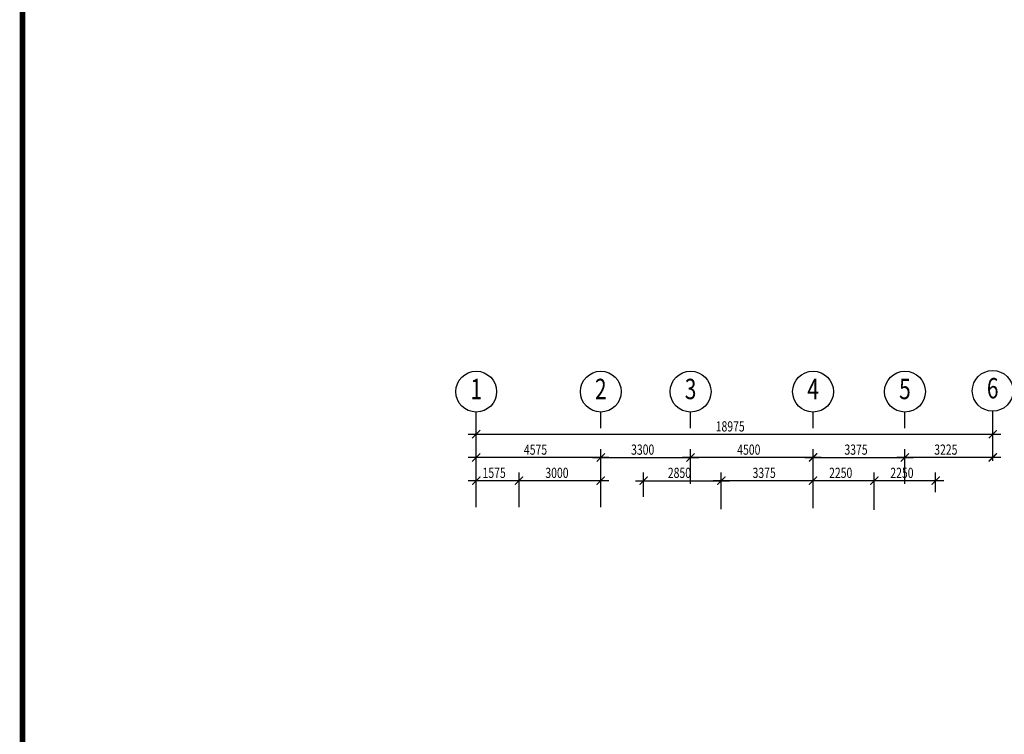
# Model space of a CAD drawing. Extents: x -106 to 162693, y 3828 to 118030.
# Drawn here: x -106 to 36069, y 49141 to 75416 of the extents above; entities that cross this region are included whole.
import ezdxf
from ezdxf.enums import TextEntityAlignment as Align

# ---------------------------------------------------------------- set-up
doc = ezdxf.new("R2010")
doc.units = 0
doc.header["$LTSCALE"] = 800
doc.header["$MEASUREMENT"] = 0
doc.layers.add('AR-GTXT', color=7, linetype='Continuous')
doc.layers.add('ttb', color=7, linetype='Continuous')
doc.styles.add('ARIAL', font='ARIAL.TTF', dxfattribs={"height": 100})
doc.styles.add('ROMANS', font='romans.shx', dxfattribs={"width": 0.75})

msp = doc.modelspace()

# ---------------------------------------------------------------- linework, layer by layer
at = {"color": 8}
for p, q in [((16668, 59202, 2200), (16668, 60475, 2200)), ((35643, 59202, 2200), (35643, 60475, 2200)), ((16368, 60175, 2200), (35943, 60175, 2200)), ((16668, 58347, 2200), (16668, 59621, 2200)), ((21243, 58347, 2200), (21243, 59621, 2200)), ((21243, 58347, 2200), (21243, 59621, 2200)), ((24543, 58347, 2200), (24543, 59621, 2200)), ((24543, 58347, 2200), (24543, 59621, 2200)), ((29043, 58347, 2200), (29043, 59621, 2200)), ((29043, 58347, 2200), (29043, 59621, 2200)), ((32418, 58374, 2200), (32418, 59621, 2200)), ((32418, 58347, 2200), (32418, 59621, 2200)), ((35643, 59521, 2200), (35643, 59621, 2200)), ((21543, 59321, 2200), (16368, 59321, 2200)), ((20943, 59321, 2200), (24843, 59321, 2200)), ((29343, 59321, 2200), (24243, 59321, 2200)), ((28743, 59321, 2200), (32718, 59321, 2200)), ((35943, 59321, 2200), (32118, 59321, 2200)), ((16668, 57493, 2200), (16668, 58767, 2200)), ((18243, 57493, 2200), (18243, 58767, 2200)), ((18243, 57493, 2200), (18243, 58767, 2200)), ((21243, 57493, 2200), (21243, 58767, 2200)), ((22818, 57874, 2200), (22818, 58767, 2200)), ((25668, 57424, 2200), (25668, 58767, 2200)), ((25668, 57424, 2200), (25668, 58767, 2200)), ((29043, 57655, 2200), (29043, 58767, 2200)), ((29043, 57455, 2200), (29043, 58767, 2200)), ((31293, 57400, 2200), (31293, 58767, 2200)), ((31293, 58040, 2200), (31293, 58767, 2200)), ((33543, 58040, 2200), (33543, 58767, 2200)), ((18543, 58467, 2200), (16368, 58467, 2200)), ((21543, 58467, 2200), (17943, 58467, 2200)), ((22518, 58467, 2200), (25968, 58467, 2200)), ((29343, 58467, 2200), (25368, 58467, 2200)), ((31593, 58467, 2200), (28743, 58467, 2200)), ((33843, 58467, 2200), (30993, 58467, 2200))]:
    msp.add_line(p, q, dxfattribs=at)
at = {"color": 0, "linetype": 'ByBlock', "const_width": 45, "elevation": 2200}
for points in [[(16818, 60325), (16518, 60025)], [(35493, 60025), (35793, 60325)], [(16818, 59471), (16518, 59171)], [(21093, 59171), (21393, 59471)], [(21393, 59471), (21093, 59171)], [(24393, 59171), (24693, 59471)], [(24693, 59471), (24393, 59171)], [(28893, 59171), (29193, 59471)], [(29193, 59471), (28893, 59171)], [(32568, 59471), (32268, 59171)], [(32268, 59171), (32568, 59471)], [(35493, 59171), (35793, 59471)], [(16818, 58617), (16518, 58317)], [(18093, 58317), (18393, 58617)], [(18393, 58617), (18093, 58317)], [(21093, 58317), (21393, 58617)], [(22968, 58617), (22668, 58317)], [(25818, 58617), (25518, 58317)], [(25518, 58317), (25818, 58617)], [(28893, 58317), (29193, 58617)], [(29193, 58617), (28893, 58317)], [(31143, 58317), (31443, 58617)], [(31443, 58617), (31143, 58317)], [(33393, 58317), (33693, 58617)]]:
    msp.add_lwpolyline(points, dxfattribs=at)
at = {"layer": 'AR-GTXT'}
for p, q in [((16668, 60392, 2200), (16668, 60991, 2200)), ((21243, 60392, 2200), (21243, 60991, 2200)), ((24543, 60392, 2200), (24543, 60991, 2200)), ((29043, 60392, 2200), (29043, 60991, 2200)), ((32418, 60392, 2200), (32418, 60991, 2200)), ((35643, 60421, 2200), (35643, 61020, 2200))]:
    msp.add_line(p, q, dxfattribs=at)
for centre in [(16668, 61741, 2200), (21243, 61741, 2200), (24543, 61741, 2200), (29043, 61741, 2200), (32418, 61741, 2200), (35643, 61770, 2200)]:
    msp.add_circle(centre, 750, dxfattribs=at)
at = {"layer": 'ttb', "ltscale": 2000, "const_width": 203, "elevation": 2200}
msp.add_lwpolyline([(-4, 117929), (162592, 117929), (162592, 3929), (-4, 3929)], close=True, dxfattribs=at)

# ---------------------------------------------------------------- texts
at = {"color": 8, "style": 'ROMANS', "width": 0.75}
for s, p in [('18975', (25466, 60275, 2200)), ('4575', (18420, 59421, 2200)), ('3300', (22357, 59421, 2200)), ('4500', (26257, 59421, 2200)), ('3375', (30195, 59421, 2200)), ('3225', (33495, 59421, 2200)), ('1575', (16900, 58567, 2200)), ('3000', (19207, 58567, 2200)), ('2850', (23707, 58567, 2200)), ('3375', (26820, 58567, 2200)), ('2250', (29632, 58567, 2200)), ('2250', (31882, 58567, 2200))]:
    msp.add_text(s, height=375, dxfattribs=at).set_placement(p)
at = {"layer": 'AR-GTXT', "color": 3, "style": 'ARIAL', "width": 0.75}
for tag, p in [('2', (21243, 61741, 2200)), ('3', (24543, 61741, 2200)), ('6', (35643, 61770, 2200)), ('1', (16668, 61741, 2200)), ('4', (29043, 61741, 2200)), ('5', (32418, 61741, 2200))]:
    msp.add_attdef(tag, text='1', height=750, dxfattribs=at).set_placement(p, align=Align.MIDDLE)

doc.saveas('drawing.dxf')
